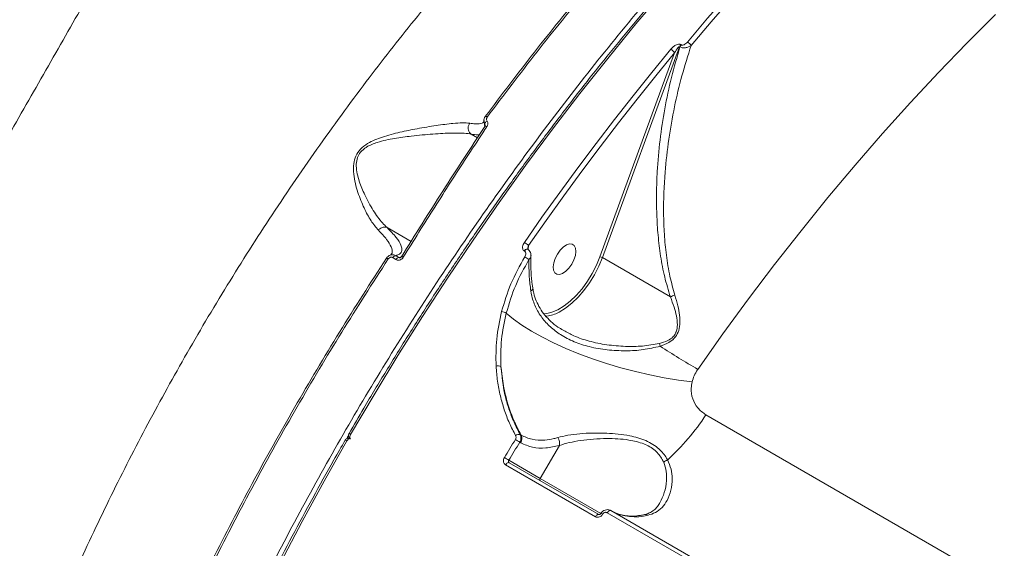
# Model space of a CAD drawing. Units: millimetres. Extents: x -9081 to 9025, y -10287 to 9312.
# Drawn here: x -6228 to -5967, y 3344 to 3484 of the extents above; entities that cross this region are included whole.
import ezdxf

# ---------------------------------------------------------------- set-up
doc = ezdxf.new("R2010")
doc.units = ezdxf.units.MM
doc.layers.add('dikom', color=7, linetype='Continuous')

msp = doc.modelspace()

# ---------------------------------------------------------------- linework, layer by layer
at = {"layer": 'dikom', "color": 7, "linetype": 'Continuous', "lineweight": 15}
for p, q in [((-6052.95, 3476.72), (-6073.41, 3420.94)), ((-6052.86, 3476.66), (-6052.95, 3476.72)), ((-6052.63, 3477.27), (-6052.54, 3477.22)), ((-6074.07, 3421.14), (-6054.27, 3475.12)), ((-6104.46, 3456.07), (-6104.47, 3456.1)), ((-6108.14, 3453.6), (-6106.48, 3452.64)), ((-6130.39, 3428.89), (-6124.04, 3425.22)), ((-6094, 3422.68), (-6094.07, 3422.72)), ((-6092.96, 3424.15), (-6093.08, 3423.1)), ((-6128.06, 3420.44), (-6128.81, 3420.92)), ((-6128.01, 3421.46), (-6127.25, 3420.98)), ((-6127.25, 3420.98), (-6126.83, 3421)), ((-6055.41, 3410.55), (-6073.41, 3420.94)), ((-6083.79, 3401.77), (-6083.62, 3401.68)), ((-6045.99, 3379.35), (-5786.17, 3229.35)), ((-6095.16, 3374.14), (-6094.92, 3373.99)), ((-6095, 3371.98), (-6095.26, 3372.13)), ((-6084.79, 3371.27), (-6089.84, 3362.52)), ((-6098.18, 3367.34), (-6089.84, 3362.52)), ((-6075.26, 3352.41), (-6099.01, 3366.13)), ((-6098.09, 3366.7), (-6074.33, 3352.99)), ((-6089.84, 3362.52), (-6073.77, 3353.24)), ((-6010.49, 3317.91), (-6072.11, 3353.49)), ((-6071.18, 3354.06), (-6009.57, 3318.49))]:
    msp.add_line(p, q, dxfattribs=at)
at = {"layer": 'dikom', "color": 7, "linetype": 'Continuous', "lineweight": 15, "flags": 128}
for points in [[(-6050.88, 3477.96), (-6045.54, 3484.27), (-6040.15, 3490.48), (-6034.72, 3496.59), (-6029.25, 3502.6), (-6023.74, 3508.51), (-6018.2, 3514.32), (-6012.63, 3520.01), (-6007.03, 3525.6)], [(-6006.14, 3524.58), (-6011.73, 3519.01), (-6017.29, 3513.32), (-6022.82, 3507.53), (-6028.32, 3501.64), (-6033.77, 3495.64), (-6039.19, 3489.54), (-6044.57, 3483.34), (-6049.9, 3477.05)], [(-6057, 3491.68), (-6064.55, 3482.75), (-6072, 3473.64), (-6079.35, 3464.35), (-6086.6, 3454.9), (-6093.74, 3445.28), (-6100.75, 3435.51), (-6107.64, 3425.6), (-6114.41, 3415.55), (-6121.03, 3405.38), (-6127.52, 3395.09), (-6133.85, 3384.69), (-6140.04, 3374.19)], [(-5969.35, 3485.24), (-5976.92, 3477.69), (-5984.43, 3469.93), (-5991.88, 3461.95), (-5999.24, 3453.77), (-6006.53, 3445.39), (-6013.73, 3436.82), (-6020.83, 3428.06), (-6027.83, 3419.13), (-6034.72, 3410.04), (-6041.49, 3400.79), (-6048.14, 3391.39)], [(-6094.06, 3424.97), (-6089.4, 3431.61), (-6084.67, 3438.18), (-6079.9, 3444.68), (-6075.07, 3451.1), (-6070.19, 3457.46), (-6065.27, 3463.74), (-6060.29, 3469.94), (-6055.28, 3476.07)], [(-6054.27, 3475.12), (-6059.27, 3469.01), (-6064.23, 3462.83), (-6069.15, 3456.56), (-6074.01, 3450.22), (-6078.83, 3443.81), (-6083.59, 3437.32), (-6088.3, 3430.77), (-6092.96, 3424.15)], [(-6104.51, 3455.73), (-6104.52, 3455.71), (-6104.51, 3455.66)], [(-6103.93, 3457.07), (-6104.08, 3456.96), (-6104.22, 3456.83), (-6104.33, 3456.7), (-6104.42, 3456.56), (-6104.48, 3456.43), (-6104.51, 3456.31), (-6104.51, 3456.2), (-6104.47, 3456.1)], [(-6103.98, 3455.6), (-6104.1, 3455.66), (-6104.22, 3455.71), (-6104.32, 3455.74), (-6104.4, 3455.76), (-6104.46, 3455.76), (-6104.5, 3455.74), (-6104.51, 3455.73)], [(-6103.88, 3458.13), (-6103.99, 3458.19), (-6104.09, 3458.24), (-6104.18, 3458.28), (-6104.26, 3458.31), (-6104.32, 3458.32), (-6104.36, 3458.32), (-6104.39, 3458.3), (-6104.39, 3458.27)], [(-6080.55, 3421.49), (-6080.4, 3422.56), (-6080.5, 3423.47), (-6080.83, 3424.15), (-6081.37, 3424.53), (-6082.07, 3424.59), (-6082.89, 3424.32), (-6083.75, 3423.75), (-6084.58, 3422.91), (-6085.31, 3421.88), (-6085.9, 3420.75), (-6086.28, 3419.6), (-6086.43, 3418.52), (-6086.34, 3417.61), (-6086, 3416.93), (-6085.46, 3416.55), (-6084.76, 3416.49), (-6083.94, 3416.76), (-6083.09, 3417.34), (-6082.25, 3418.17), (-6081.52, 3419.2), (-6080.93, 3420.33), (-6080.55, 3421.49)], [(-6093.14, 3423.16), (-6093.28, 3423.2), (-6093.45, 3423.16), (-6093.64, 3423.06), (-6093.83, 3422.9), (-6094, 3422.68)], [(-6130.09, 3420.58), (-6130.2, 3420.64), (-6130.3, 3420.69), (-6130.39, 3420.74), (-6130.46, 3420.77), (-6130.51, 3420.79), (-6130.55, 3420.8), (-6130.57, 3420.79), (-6130.57, 3420.77)], [(-6126.11, 3421.04), (-6126.23, 3421.1), (-6126.34, 3421.16), (-6126.44, 3421.2), (-6126.51, 3421.22), (-6126.56, 3421.23), (-6126.6, 3421.23), (-6126.6, 3421.23)], [(-6087.76, 3406.22), (-6086.77, 3406.48), (-6085.18, 3407.16), (-6083.55, 3408.15), (-6081.91, 3409.43), (-6080.31, 3410.97), (-6078.78, 3412.73), (-6077.36, 3414.68), (-6076.09, 3416.76), (-6074.98, 3418.93), (-6074.07, 3421.14)], [(-6073.41, 3420.94), (-6074.35, 3418.67), (-6075.49, 3416.43), (-6076.81, 3414.28), (-6078.27, 3412.27), (-6079.85, 3410.45), (-6081.5, 3408.87), (-6083.18, 3407.55), (-6084.87, 3406.53), (-6085.34, 3406.29)], [(-6049.66, 3388.06), (-6053.29, 3388.53), (-6057.03, 3389.15), (-6060.84, 3389.91), (-6064.68, 3390.81), (-6068.52, 3391.83), (-6072.32, 3392.97), (-6076.04, 3394.21), (-6079.64, 3395.54), (-6083.09, 3396.95), (-6086.35, 3398.43), (-6089.4, 3399.96), (-6092.19, 3401.52), (-6094.72, 3403.1), (-6096.94, 3404.69), (-6098.83, 3406.26)], [(-6088.93, 3406.09), (-6088.29, 3406.13), (-6087.76, 3406.22)], [(-6141.04, 3372.45), (-6147.04, 3361.84), (-6152.88, 3351.15), (-6158.55, 3340.39), (-6164.05, 3329.57), (-6169.37, 3318.69), (-6174.51, 3307.76), (-6179.46, 3296.8), (-6184.22, 3285.82), (-6188.78, 3274.81), (-6193.15, 3263.8), (-6197.32, 3252.79), (-6201.28, 3241.79), (-6205.03, 3230.81), (-6208.57, 3219.86), (-6211.89, 3208.94), (-6215, 3198.08), (-6217.88, 3187.27), (-6220.55, 3176.52), (-6222.98, 3165.85), (-6225.19, 3155.27), (-6227.18, 3144.77), (-6228.93, 3134.38)], [(-6140.09, 3373.06), (-6140.19, 3373.09), (-6140.3, 3373.09), (-6140.43, 3373.06), (-6140.56, 3372.99), (-6140.69, 3372.89), (-6140.82, 3372.76), (-6140.93, 3372.61), (-6141.04, 3372.45)], [(-6140.04, 3374.19), (-6140.13, 3374.01), (-6140.2, 3373.83), (-6140.24, 3373.66), (-6140.26, 3373.5), (-6140.26, 3373.35), (-6140.23, 3373.23), (-6140.17, 3373.13), (-6140.09, 3373.06)], [(-6099.35, 3368.06), (-6098.99, 3368.66), (-6098.62, 3369.26), (-6098.26, 3369.86), (-6097.89, 3370.46), (-6097.53, 3371.06), (-6097.16, 3371.66), (-6096.79, 3372.26), (-6096.42, 3372.86)], [(-6095.26, 3372.13), (-6095.63, 3371.54), (-6096, 3370.94), (-6096.36, 3370.34), (-6096.73, 3369.74), (-6097.09, 3369.14), (-6097.46, 3368.54), (-6097.82, 3367.94), (-6098.18, 3367.34)], [(-6098.09, 3366.7), (-6098.18, 3366.74), (-6098.29, 3366.74), (-6098.41, 3366.71), (-6098.54, 3366.64), (-6098.66, 3366.55), (-6098.79, 3366.43), (-6098.91, 3366.28), (-6099.01, 3366.13)], [(-6074.33, 3352.99), (-6074.42, 3353.02), (-6074.53, 3353.02), (-6074.65, 3352.99), (-6074.78, 3352.93), (-6074.91, 3352.83), (-6075.03, 3352.71), (-6075.15, 3352.57), (-6075.26, 3352.41)], [(-6071.18, 3354.06), (-6071.28, 3354.09), (-6071.39, 3354.09), (-6071.51, 3354.06), (-6071.63, 3354), (-6071.76, 3353.9), (-6071.88, 3353.78), (-6072, 3353.64), (-6072.11, 3353.49)]]:
    msp.add_lwpolyline(points, dxfattribs=at)
at = {"layer": 'dikom', "color": 7, "linetype": 'Continuous', "lineweight": 15}
for centre, radius, start, end in [((-6051.16, 3476.06), 1.9, 140.3628, 159.68), ((-6051.07, 3476), 1.9, 140.3628, 159.68), ((-6052.34, 3475.41), 2.95, 33.9621, 60.269), ((-6056.7, 3473.53), 2.91, 33.1649, 60.6298), ((-6102.69, 3456.23), 1.96, 174.5605, 197.7128), ((-6096.76, 3420.22), 5.47, 46.0139, 60.4668), ((-6093.3, 3422.36), 0.849, 85.6774, 155.1429), ((-6127.92, 3420.46), 1, 94.7841, 152.8319), ((-6127.17, 3419.98), 1, 94.5764, 152.7679), ((-6096.01, 3416.81), 4.8, 48.5778, 64.5471), ((-6074.14, 3419.71), 1.43, 59.3855, 87.345), ((-6100.3, 3403.99), 2.71, 57.0673, 85.2985), ((-6089.14, 3413.99), 8.58, 274.1344, 296.2591), ((-6025.3, 3406.51), 34.03, 194.0975, 195.3143), ((-5933.88, 3588.44), 227.78, 236.9458, 239.8927), ((-6101.05, 3390.42), 1.89, 64.8184, 104.8896), ((-6102.11, 3416.9), 67.53, 312.8866, 326.2117), ((-6140.59, 3372.19), 1, 60, 150.0704), ((-6121.75, 3406.17), 38.85, 239.5055, 240.221), ((-6139.59, 3373.93), 1, 166.5602, 240), ((-6139.59, 3373.93), 1, 149.9296, 166.5602), ((-6159.6, 3340.6), 38.87, 59.7791, 60.4943), ((-6104.88, 3358.13), 16.98, 55.5306, 60.162), ((-6095.51, 3372.88), 1.3, 74.7244, 131.1053), ((-6096.75, 3373.06), 2.06, 328.4083, 27.1389), ((-6087.25, 3371.85), 2.53, 346.712, 36.1785), ((-6110.77, 3348.18), 22.93, 56.6906, 60.1206), ((-6055.18, 3364.66), 2.94, 109.37, 132.8363), ((-6089.46, 3362.26), 0.468, 145.9404, 235.276), ((-6074.73, 3351), 2.47, 56.5294, 67.8229), ((-6064.74, 3365.48), 13.12, 242.0724, 285.1397), ((-6062, 3351.7), 1.31, 58.4409, 101.6989)]:
    msp.add_arc(centre, radius, start, end, dxfattribs=at)
for points, knots in [([(-6577.88, 3023.43), (-6577.88, 3023.41), (-6577.91, 3023.26), (-6577.52, 3023.75), (-6576.66, 3024.99), (-6575.28, 3027.13), (-6573.43, 3030.07), (-6571.13, 3033.8), (-6568.4, 3038.28), (-6565.26, 3043.47), (-6561.68, 3049.41), (-6557.65, 3056.14), (-6553.13, 3063.7), (-6548.14, 3072.08), (-6542.73, 3081.2), (-6536.96, 3090.95), (-6530.85, 3101.29), (-6524.43, 3112.19), (-6517.65, 3123.7), (-6510.46, 3135.94), (-6502.85, 3148.91), (-6494.83, 3162.6), (-6486.48, 3176.86), (-6477.9, 3191.52), (-6469.13, 3206.53), (-6460.18, 3221.86), (-6450.98, 3237.63), (-6441.46, 3253.96), (-6431.63, 3270.83), (-6421.5, 3288.25), (-6411.17, 3306.01), (-6400.77, 3323.9), (-6390.32, 3341.9), (-6379.85, 3359.95), (-6369.26, 3378.21), (-6358.49, 3396.8), (-6347.53, 3415.72), (-6336.42, 3434.93), (-6325.27, 3454.21), (-6313.61, 3474.39), (-6301.46, 3495.46), (-6288.83, 3517.36), (-6276.26, 3539.2), (-6263.78, 3560.88), (-6251.44, 3582.34), (-6239.84, 3602.52), (-6228.99, 3621.42), (-6218.85, 3639.09), (-6208.89, 3656.48), (-6199.01, 3673.72), (-6189.26, 3690.76), (-6179.64, 3707.58), (-6170.28, 3723.97), (-6161.27, 3739.74), (-6152.63, 3754.89), (-6144.36, 3769.4), (-6136.39, 3783.41), (-6128.65, 3797.01), (-6121.18, 3810.16), (-6113.99, 3822.84), (-6107.17, 3834.88), (-6100.79, 3846.16), (-6094.86, 3856.67), (-6089.36, 3866.44), (-6084.25, 3875.53), (-6079.5, 3884.01), (-6075.14, 3891.83), (-6071.17, 3898.96), (-6067.65, 3905.31), (-6064.62, 3910.83), (-6062.06, 3915.51), (-6059.97, 3919.38), (-6058.32, 3922.49), (-6057.1, 3924.85), (-6056.38, 3926.36), (-6056.08, 3927.07), (-6056.19, 3926.99), (-6056.21, 3926.97)], [0, 0, 0, 0, 0.002536, 0.015757, 0.029357, 0.04297, 0.056582, 0.070182, 0.083424, 0.096676, 0.109929, 0.12317, 0.136797, 0.150436, 0.164076, 0.177703, 0.190945, 0.204198, 0.217452, 0.230694, 0.244322, 0.257962, 0.271601, 0.285229, 0.298454, 0.31169, 0.324927, 0.338152, 0.35176, 0.36538, 0.379001, 0.392609, 0.405835, 0.419073, 0.43231, 0.445537, 0.459147, 0.47277, 0.486392, 0.500003, 0.51544, 0.530913, 0.546405, 0.561896, 0.57737, 0.592807, 0.60605, 0.619305, 0.63256, 0.645804, 0.659432, 0.673073, 0.686714, 0.700342, 0.713563, 0.726795, 0.740027, 0.753248, 0.766852, 0.780468, 0.794084, 0.807687, 0.82093, 0.834184, 0.847438, 0.86068, 0.874309, 0.887951, 0.901592, 0.915221, 0.928459, 0.941709, 0.954958, 0.968196, 0.98182, 0.995457, 1, 1, 1, 1]), ([(-6043.12, 3884.9), (-6043.1, 3884.92), (-6043.05, 3885.02), (-6043.37, 3884.46), (-6044.11, 3883.18), (-6045.34, 3881.06), (-6047.01, 3878.16), (-6049.13, 3874.48), (-6051.67, 3870.09), (-6054.6, 3865.01), (-6057.91, 3859.28), (-6061.62, 3852.86), (-6065.76, 3845.68), (-6070.34, 3837.74), (-6075.37, 3829.03), (-6080.8, 3819.64), (-6086.54, 3809.7), (-6092.58, 3799.23), (-6098.91, 3788.27), (-6105.56, 3776.75), (-6112.59, 3764.58), (-6120, 3751.73), (-6127.8, 3738.23), (-6135.88, 3724.23), (-6144.17, 3709.87), (-6152.65, 3695.19), (-6161.28, 3680.23), (-6170.14, 3664.89), (-6179.29, 3649.05), (-6188.72, 3632.72), (-6198.43, 3615.9), (-6208.3, 3598.8), (-6218.73, 3580.74), (-6229.71, 3561.71), (-6241.25, 3541.73), (-6252.98, 3521.41), (-6264.88, 3500.8), (-6276.92, 3479.94), (-6288.38, 3460.1), (-6299.21, 3441.33), (-6309.41, 3423.66), (-6319.58, 3406.06), (-6329.79, 3388.37), (-6340.02, 3370.65), (-6350.26, 3352.91), (-6360.39, 3335.37), (-6370.29, 3318.22), (-6379.95, 3301.48), (-6389.37, 3285.17), (-6398.61, 3269.17), (-6407.75, 3253.34), (-6416.76, 3237.73), (-6425.63, 3222.37), (-6434.25, 3207.44), (-6442.53, 3193.1), (-6450.46, 3179.37), (-6458.04, 3166.24), (-6465.33, 3153.61), (-6472.38, 3141.4), (-6479.17, 3129.64), (-6485.67, 3118.37), (-6491.82, 3107.72), (-6497.54, 3097.81), (-6502.84, 3088.64), (-6507.71, 3080.2), (-6512.21, 3072.41), (-6516.36, 3065.23), (-6520.14, 3058.68), (-6523.53, 3052.8), (-6526.5, 3047.67), (-6529, 3043.33), (-6531.05, 3039.77), (-6532.67, 3036.98), (-6533.87, 3034.9), (-6534.62, 3033.6), (-6534.95, 3033.03), (-6534.89, 3033.13), (-6534.87, 3033.15)], [0, 0, 0, 0, 0.003749, 0.017002, 0.030243, 0.043869, 0.057508, 0.071147, 0.084773, 0.098015, 0.111269, 0.124523, 0.137766, 0.151394, 0.165035, 0.178676, 0.192305, 0.205526, 0.218759, 0.231992, 0.245213, 0.258817, 0.272434, 0.28605, 0.299654, 0.312898, 0.326154, 0.339409, 0.352654, 0.366282, 0.379924, 0.393565, 0.407194, 0.422493, 0.437802, 0.453101, 0.46873, 0.484369, 0.499999, 0.513225, 0.526462, 0.5397, 0.552925, 0.566536, 0.580158, 0.593781, 0.607391, 0.620617, 0.633854, 0.647091, 0.660317, 0.673926, 0.687547, 0.701168, 0.714777, 0.72802, 0.741274, 0.754528, 0.767771, 0.781399, 0.795039, 0.808678, 0.822306, 0.835547, 0.848799, 0.862052, 0.875293, 0.88892, 0.902559, 0.916199, 0.929826, 0.94305, 0.956286, 0.969522, 0.982746, 0.996354, 1, 1, 1, 1]), ([(-6181.5, 3806.06), (-6184.18, 3801.45), (-6189.54, 3792.23), (-6197.97, 3777.75), (-6206.65, 3762.83), (-6215.69, 3747.31), (-6225.06, 3731.19), (-6234.78, 3714.48), (-6244.72, 3697.39), (-6254.76, 3680.1), (-6264.9, 3662.65), (-6275.1, 3645.09), (-6285.43, 3627.27), (-6295.99, 3609.06), (-6306.76, 3590.48), (-6317.73, 3571.55), (-6328.76, 3552.48), (-6339.74, 3533.49), (-6350.65, 3514.61), (-6361.47, 3495.88), (-6372.28, 3477.14), (-6383.17, 3458.27), (-6394.11, 3439.28), (-6405.09, 3420.22), (-6415.97, 3401.3), (-6426.65, 3382.74), (-6437.09, 3364.57), (-6447.29, 3346.81), (-6457.33, 3329.3), (-6467.3, 3311.93), (-6477.17, 3294.73), (-6486.91, 3277.73), (-6496.42, 3261.13), (-6506.19, 3244.08), (-6516.14, 3226.71), (-6526.23, 3209.1), (-6532.6, 3197.98), (-6535.78, 3192.42)], [0, 0, 0, 0, 0.027716, 0.055455, 0.083195, 0.110911, 0.139432, 0.167979, 0.196526, 0.225047, 0.252759, 0.280495, 0.30823, 0.335942, 0.364457, 0.392998, 0.421539, 0.450054, 0.477791, 0.505552, 0.533314, 0.561051, 0.589595, 0.618166, 0.646737, 0.675281, 0.70299, 0.730722, 0.758455, 0.786163, 0.814675, 0.843213, 0.871751, 0.900263, 0.933502, 0.966761, 1, 1, 1, 1]), ([(-6098.11, 3690.49), (-6100.09, 3686.86), (-6104.05, 3679.6), (-6110.44, 3667.91), (-6117.15, 3655.67), (-6124.47, 3642.34), (-6132.45, 3627.85), (-6141.13, 3612.14), (-6150.16, 3595.84), (-6159.51, 3579.02), (-6169.14, 3561.77), (-6178.91, 3544.31), (-6188.82, 3526.69), (-6198.83, 3508.95), (-6209.03, 3490.96), (-6219.37, 3472.82), (-6229.8, 3454.59), (-6240.51, 3435.98), (-6251.47, 3417.02), (-6262.67, 3397.76), (-6273.83, 3378.65), (-6284.76, 3360.02), (-6295.44, 3341.92), (-6305.84, 3324.37), (-6316.08, 3307.15), (-6326.11, 3290.33), (-6335.89, 3274.01), (-6345.32, 3258.32), (-6354.37, 3243.28), (-6363.06, 3228.91), (-6371.41, 3215.12), (-6379.37, 3201.99), (-6386.97, 3189.51), (-6391.66, 3181.82), (-6394, 3177.99)], [0, 0, 0, 0, 0.028458, 0.056951, 0.085444, 0.113902, 0.145925, 0.178052, 0.21023, 0.242406, 0.274529, 0.30655, 0.337558, 0.368664, 0.399818, 0.430971, 0.462073, 0.493079, 0.525948, 0.558875, 0.591803, 0.624672, 0.656167, 0.687761, 0.719407, 0.751054, 0.782652, 0.81415, 0.845049, 0.876038, 0.907073, 0.93811, 0.9691, 1, 1, 1, 1]), ([(-5790.51, 3643.91), (-5791.11, 3643.98), (-5793.81, 3644.31), (-5798.72, 3644.6), (-5805.23, 3644.78), (-5811.87, 3644.65), (-5818.61, 3644.24), (-5825.46, 3643.54), (-5832.4, 3642.56), (-5839.43, 3641.29), (-5846.54, 3639.74), (-5853.74, 3637.91), (-5861.01, 3635.8), (-5868.35, 3633.4), (-5875.76, 3630.73), (-5883.22, 3627.79), (-5890.73, 3624.57), (-5898.29, 3621.08), (-5905.89, 3617.32), (-5913.53, 3613.3), (-5921.2, 3609.01), (-5928.88, 3604.47), (-5936.59, 3599.67), (-5944.31, 3594.62), (-5952.04, 3589.32), (-5959.76, 3583.78), (-5967.48, 3578), (-5975.19, 3571.98), (-5982.89, 3565.74), (-5990.56, 3559.26), (-5998.2, 3552.57), (-6005.81, 3545.66), (-6013.37, 3538.54), (-6020.9, 3531.21), (-6028.37, 3523.69), (-6035.78, 3515.96), (-6043.14, 3508.06), (-6050.42, 3499.96), (-6057.64, 3491.7), (-6064.77, 3483.26), (-6071.82, 3474.66), (-6078.78, 3465.9), (-6085.65, 3456.99), (-6092.41, 3447.93), (-6099.08, 3438.74), (-6105.63, 3429.42), (-6112.07, 3419.98), (-6118.39, 3410.42), (-6124.58, 3400.75), (-6130.65, 3390.97), (-6135.93, 3382.19), (-6139.16, 3376.65), (-6140.46, 3374.43)], [0, 0, 0, 0, 0.005877, 0.026268, 0.046664, 0.067067, 0.087475, 0.107888, 0.128305, 0.148726, 0.16915, 0.189577, 0.210006, 0.230437, 0.25087, 0.271303, 0.291737, 0.312171, 0.332606, 0.353041, 0.373475, 0.393909, 0.414343, 0.434776, 0.455209, 0.475641, 0.496073, 0.516504, 0.536935, 0.557365, 0.577794, 0.598223, 0.618652, 0.63908, 0.659507, 0.679934, 0.700361, 0.720787, 0.741213, 0.761639, 0.782064, 0.802489, 0.822914, 0.843338, 0.863763, 0.884187, 0.904611, 0.925035, 0.945458, 0.965882, 0.986306, 1, 1, 1, 1]), ([(-6230.36, 3005.75), (-6230.95, 3008.79), (-6232.54, 3017.04), (-6234.42, 3031.17), (-6235.77, 3048.31), (-6236.22, 3066.17), (-6235.8, 3084.65), (-6234.5, 3103.67), (-6232.31, 3123.18), (-6229.22, 3143.15), (-6225.26, 3163.53), (-6220.45, 3184.27), (-6214.8, 3205.27), (-6208.35, 3226.42), (-6201.11, 3247.67), (-6193.07, 3268.98), (-6184.26, 3290.31), (-6174.71, 3311.59), (-6164.48, 3332.74), (-6153.61, 3353.64), (-6142.12, 3374.23), (-6130.03, 3394.48), (-6117.37, 3414.34), (-6104.17, 3433.78), (-6090.51, 3452.68), (-6076.44, 3470.98), (-6062.01, 3488.59), (-6047.23, 3505.49), (-6032.14, 3521.66), (-6016.78, 3537.04), (-6001.22, 3551.58), (-5985.55, 3565.21), (-5970.53, 3577.27), (-5956.2, 3587.91), (-5942.58, 3597.27), (-5928.95, 3605.87), (-5915.39, 3613.67), (-5902, 3620.62), (-5888.83, 3626.68), (-5877.23, 3631.4), (-5870.05, 3633.87), (-5867.13, 3634.88)], [0, 0, 0, 0, 0.0156535, 0.0424905, 0.0694123, 0.0963772, 0.1233419, 0.1502636, 0.1771007, 0.2039379, 0.2308595, 0.2578243, 0.2847891, 0.3117108, 0.3385479, 0.3653847, 0.392306, 0.4192705, 0.446235, 0.4731563, 0.4999931, 0.5268301, 0.5537517, 0.5807164, 0.607681, 0.6346026, 0.6614395, 0.6882765, 0.7151981, 0.7421627, 0.7691274, 0.796049, 0.8228859, 0.8459641, 0.8691649, 0.8923929, 0.9156209, 0.9388216, 0.9615841, 0.9843466, 1, 1, 1, 1]), ([(-6264, 3102.93), (-6264.21, 3107.8), (-6264.63, 3117.54), (-6264.45, 3132.79), (-6263.68, 3148.46), (-6262.2, 3165.15), (-6259.93, 3182.79), (-6256.81, 3201.37), (-6252.87, 3220.44), (-6248.09, 3239.95), (-6242.46, 3259.84), (-6236.15, 3279.46), (-6229.24, 3298.74), (-6221.8, 3317.61), (-6213.62, 3336.6), (-6204.69, 3355.64), (-6195.04, 3374.66), (-6184.64, 3393.65), (-6173.51, 3412.53), (-6161.59, 3431.3), (-6149.07, 3449.68), (-6136.23, 3467.23), (-6123.22, 3483.84), (-6110.13, 3499.52), (-6096.58, 3514.71), (-6082.61, 3529.34), (-6068.26, 3543.35), (-6053.95, 3556.36), (-6039.72, 3568.37), (-6025.63, 3579.39), (-6011.36, 3589.69), (-5996.97, 3599.19), (-5982.48, 3607.91), (-5972.9, 3612.93), (-5968.11, 3615.43)], [0, 0, 0, 0, 0.0283336, 0.0566672, 0.0852828, 0.1138983, 0.1455323, 0.1771905, 0.2088241, 0.2413901, 0.2739832, 0.3065487, 0.3371874, 0.3678491, 0.3984874, 0.4300099, 0.461558, 0.4930803, 0.525743, 0.5584057, 0.5915374, 0.6246692, 0.6557872, 0.6869296, 0.718048, 0.7500731, 0.7821242, 0.8141497, 0.8447049, 0.8752823, 0.9058378, 0.9372173, 0.9686204, 1, 1, 1, 1]), ([(-6104.39, 3458.27), (-6100.08, 3463.98), (-6091.46, 3475.4), (-6078.04, 3491.89), (-6064.31, 3507.92), (-6054.89, 3518.08), (-6050.18, 3523.16)], [0, 0, 0, 0, 0.248615, 0.49723, 0.748615, 1, 1, 1, 1]), ([(-6049.59, 3523.13), (-6054.25, 3518.09), (-6063.58, 3508.03), (-6077.28, 3492.04), (-6090.78, 3475.47), (-6099.51, 3463.91), (-6103.88, 3458.13)], [0, 0, 0, 0, 0.248616, 0.497233, 0.748616, 1, 1, 1, 1]), ([(-6055.4, 3410.55), (-6055.94, 3412.3), (-6057.02, 3415.83), (-6058.04, 3421.31), (-6058.71, 3426.85), (-6059.05, 3432.43), (-6059.12, 3438.05), (-6058.88, 3444.61), (-6058.21, 3452.06), (-6056.94, 3460.37), (-6055.22, 3468.62), (-6053.64, 3473.98), (-6052.86, 3476.66)], [0, 0, 0, 0, 0.082282, 0.165563, 0.247515, 0.329488, 0.412924, 0.496369, 0.620905, 0.745452, 0.872728, 1, 1, 1, 1]), ([(-6049.9, 3477.05), (-6050.75, 3474.39), (-6052.45, 3469.07), (-6054.4, 3460.76), (-6055.91, 3452.25), (-6056.98, 3442.86), (-6057.3, 3434.45), (-6057.05, 3427.11), (-6056.51, 3421.53), (-6055.65, 3416.12), (-6054.68, 3412.66), (-6054.23, 3411.02)], [0, 0, 0, 0, 0.126975, 0.253954, 0.383671, 0.513374, 0.674674, 0.756561, 0.838427, 0.92382, 1, 1, 1, 1]), ([(-6055.28, 3476.07), (-6055.06, 3476.3), (-6054.64, 3476.75), (-6053.94, 3477.19), (-6053.35, 3477.37), (-6052.93, 3477.39), (-6052.73, 3477.31), (-6052.63, 3477.27)], [0, 0, 0, 0, 0.308917, 0.592374, 0.769784, 0.884501, 1, 1, 1, 1]), ([(-6052.95, 3476.72), (-6052.96, 3476.72), (-6052.99, 3476.73), (-6053.06, 3476.72), (-6053.21, 3476.64), (-6053.69, 3476.16), (-6054.01, 3475.58), (-6054.27, 3475.12)], [0, 0, 0, 0, 0.0233406, 0.0520421, 0.1042659, 0.2734057, 1, 1, 1, 1]), ([(-6049.9, 3477.05), (-6050.13, 3476.91), (-6050.57, 3476.63), (-6051.35, 3476.44), (-6051.99, 3476.42), (-6052.48, 3476.5), (-6052.73, 3476.61), (-6052.86, 3476.66)], [0, 0, 0, 0, 0.273639, 0.537244, 0.720823, 0.856561, 1, 1, 1, 1]), ([(-6052.54, 3477.22), (-6052.47, 3477.19), (-6052.34, 3477.14), (-6052.07, 3477.15), (-6051.71, 3477.27), (-6051.28, 3477.54), (-6051.02, 3477.82), (-6050.88, 3477.96)], [0, 0, 0, 0, 0.119039, 0.237495, 0.412355, 0.691056, 1, 1, 1, 1]), ([(-6132.69, 3428.2), (-6133.34, 3428.98), (-6134.67, 3430.55), (-6136.5, 3434), (-6137.9, 3437.42), (-6138.81, 3440.5), (-6139.29, 3443.04), (-6139.37, 3445.52), (-6138.79, 3447.85), (-6137.48, 3449.76), (-6135.63, 3451.12), (-6133.63, 3452.1), (-6130.75, 3453.17), (-6126.93, 3454.15), (-6122.12, 3455.12), (-6117.29, 3455.92), (-6113.32, 3456.43), (-6110.34, 3456.65), (-6109.13, 3456.54), (-6108.51, 3456.49)], [0, 0, 0, 0, 0.082706, 0.167766, 0.252789, 0.296584, 0.340313, 0.385153, 0.416774, 0.448696, 0.482867, 0.514001, 0.545842, 0.619983, 0.69563, 0.785266, 0.877252, 0.93786, 1, 1, 1, 1]), ([(-6108.51, 3456.49), (-6108.54, 3456.46), (-6108.65, 3456.3), (-6108.84, 3455.92), (-6108.97, 3455.32), (-6108.9, 3454.65), (-6108.63, 3454.03), (-6108.31, 3453.74), (-6108.15, 3453.6)], [0, 0, 0, 0, 0.039612, 0.181598, 0.386196, 0.590797, 0.795417, 1, 1, 1, 1]), ([(-6108.51, 3456.49), (-6108.04, 3456.43), (-6106.65, 3456.23), (-6105.17, 3456.33), (-6104.75, 3456.87), (-6104.58, 3457.1)], [0, 0, 0, 0, 0.234249, 0.690346, 1, 1, 1, 1]), ([(-6104.47, 3456.1), (-6104.57, 3456.3), (-6104.77, 3456.68), (-6104.8, 3457.35), (-6104.64, 3457.89), (-6104.46, 3458.17), (-6104.39, 3458.27)], [0, 0, 0, 0, 0.2864457, 0.5730442, 0.8569388, 1, 1, 1, 1]), ([(-6104.62, 3456.37), (-6104.62, 3456.37), (-6104.58, 3456.28), (-6104.58, 3456.29), (-6104.58, 3456.29)], [0, 0, 0, 0, 0.081721, 1, 1, 1, 1]), ([(-6104.46, 3456.08), (-6104.45, 3456.08), (-6104.44, 3456.06), (-6104.42, 3456), (-6104.44, 3455.86), (-6104.49, 3455.77), (-6104.51, 3455.73)], [0, 0, 0, 0, 0.008898, 0.510391, 0.799958, 1, 1, 1, 1]), ([(-6103.88, 3458.13), (-6103.9, 3458.09), (-6103.99, 3457.96), (-6104.08, 3457.7), (-6104.08, 3457.36), (-6103.98, 3457.17), (-6103.93, 3457.07)], [0, 0, 0, 0, 0.108551, 0.398416, 0.699624, 1, 1, 1, 1]), ([(-6103.93, 3457.07), (-6103.86, 3456.94), (-6103.72, 3456.67), (-6103.72, 3456.19), (-6103.84, 3455.83), (-6103.95, 3455.64), (-6103.98, 3455.6)], [0, 0, 0, 0, 0.305407, 0.611483, 0.912583, 1, 1, 1, 1]), ([(-6108.15, 3453.6), (-6108.15, 3453.6), (-6108.24, 3453.62), (-6108.96, 3453.77), (-6110.48, 3453.89), (-6113.69, 3453.9), (-6118.15, 3453.68), (-6123.4, 3453.17), (-6128.4, 3452.54), (-6132.42, 3451.68), (-6135.14, 3450.63), (-6136.71, 3449.59), (-6137.74, 3448.57), (-6138.46, 3446.91), (-6138.6, 3445.04), (-6138.33, 3443.07), (-6137.58, 3440.47), (-6136.17, 3437.1), (-6134.08, 3433.31), (-6132.04, 3430.54), (-6130.82, 3429.27), (-6130.4, 3428.89), (-6130.4, 3428.89)], [0, 0, 0, 0, 0.000038, 0.010086, 0.071477, 0.132948, 0.235079, 0.337369, 0.411104, 0.484565, 0.530644, 0.541555, 0.568353, 0.59296, 0.62269, 0.658234, 0.693906, 0.765635, 0.860044, 0.954386, 0.999941, 1, 1, 1, 1]), ([(-6126.59, 3421.18), (-6122.95, 3426.99), (-6115.67, 3438.63), (-6108.23, 3449.98), (-6104.51, 3455.66)], [0, 0, 0, 0, 0.499357, 1, 1, 1, 1]), ([(-6103.98, 3455.6), (-6104.34, 3455.06), (-6106.13, 3452.34), (-6110.75, 3445.28), (-6117.79, 3434.34), (-6123.34, 3425.48), (-6126.11, 3421.04)], [0, 0, 0, 0, 0.048064, 0.240325, 0.61988, 1, 1, 1, 1]), ([(-6108.14, 3453.6), (-6108.14, 3453.6), (-6108.15, 3453.6), (-6108.15, 3453.6), (-6108.15, 3453.6)], [0, 0, 0, 0, 0.5141029, 1, 1, 1, 1]), ([(-6105.96, 3453.45), (-6106.12, 3453.43), (-6106.7, 3453.38), (-6107.55, 3453.5), (-6108.14, 3453.6)], [0, 0, 0, 0, 0.289015, 1, 1, 1, 1]), ([(-6132.69, 3428.2), (-6132.66, 3428.24), (-6132.55, 3428.37), (-6132.25, 3428.64), (-6131.74, 3428.92), (-6131.06, 3429.07), (-6130.63, 3428.95), (-6130.4, 3428.89)], [0, 0, 0, 0, 0.051311, 0.196574, 0.449206, 0.70182, 1, 1, 1, 1]), ([(-6129.42, 3421.7), (-6129.29, 3421.84), (-6128.83, 3422.32), (-6129.18, 3423.69), (-6130.33, 3425.7), (-6131.9, 3427.36), (-6132.69, 3428.2)], [0, 0, 0, 0, 0.1222073, 0.4330603, 0.7135702, 1, 1, 1, 1]), ([(-6130.4, 3428.89), (-6130.4, 3428.89), (-6130.4, 3428.89), (-6130.39, 3428.89), (-6130.39, 3428.89), (-6130.39, 3428.89)], [0, 0, 0, 0, 0.331966, 0.781978, 1, 1, 1, 1]), ([(-6130.39, 3428.89), (-6129.53, 3428), (-6127.78, 3426.2), (-6126.73, 3424.43), (-6126.42, 3423.22), (-6126.56, 3422.43), (-6127.04, 3421.82), (-6127.68, 3421.58), (-6128.01, 3421.46)], [0, 0, 0, 0, 0.228248, 0.462053, 0.594493, 0.726932, 0.863467, 1, 1, 1, 1]), ([(-6094.07, 3422.72), (-6094.16, 3422.79), (-6094.35, 3422.94), (-6094.51, 3423.31), (-6094.55, 3423.82), (-6094.4, 3424.42), (-6094.17, 3424.8), (-6094.06, 3424.97)], [0, 0, 0, 0, 0.152262, 0.304063, 0.508007, 0.773221, 1, 1, 1, 1]), ([(-6093.95, 3421.14), (-6093.87, 3421.29), (-6093.72, 3421.58), (-6093.66, 3422.01), (-6093.72, 3422.35), (-6093.84, 3422.57), (-6093.96, 3422.65), (-6094, 3422.68)], [0, 0, 0, 0, 0.27178, 0.538834, 0.737556, 0.896582, 1, 1, 1, 1]), ([(-6093.15, 3423.15), (-6093.15, 3423.15), (-6093.15, 3423.14), (-6093.16, 3423.19), (-6093.17, 3423.27), (-6093.16, 3423.33), (-6093.16, 3423.34)], [0, 0, 0, 0, 0.12884, 0.492866, 0.874767, 1, 1, 1, 1]), ([(-6092.96, 3424.15), (-6093, 3424.02), (-6093.09, 3423.76), (-6093.14, 3423.48), (-6093.16, 3423.34)], [0, 0, 0, 0, 0.501926, 1, 1, 1, 1]), ([(-6092.35, 3421.54), (-6092.34, 3421.69), (-6092.32, 3422.06), (-6092.54, 3422.58), (-6092.84, 3422.99), (-6093.08, 3423.1), (-6093.15, 3423.14)], [0, 0, 0, 0, 0.243353, 0.572232, 0.881263, 1, 1, 1, 1]), ([(-6176.65, 3340.95), (-6173.17, 3347.74), (-6166.19, 3361.3), (-6154.92, 3381.4), (-6143.11, 3401.31), (-6134.75, 3414.29), (-6130.57, 3420.77)], [0, 0, 0, 0, 0.2484753, 0.4969506, 0.7484752, 1, 1, 1, 1]), ([(-6130.09, 3420.58), (-6134.22, 3414.16), (-6142.5, 3401.32), (-6154.29, 3381.47), (-6165.64, 3361.26), (-6172.71, 3347.51), (-6176.24, 3340.64)], [0, 0, 0, 0, 0.248477, 0.496954, 0.748477, 1, 1, 1, 1]), ([(-6130.57, 3420.77), (-6130.43, 3420.95), (-6130.16, 3421.31), (-6129.58, 3421.63), (-6128.95, 3421.75), (-6128.4, 3421.67), (-6128.11, 3421.52), (-6128.01, 3421.46)], [0, 0, 0, 0, 0.21937, 0.438837, 0.656075, 0.873306, 1, 1, 1, 1]), ([(-6128.81, 3420.92), (-6128.89, 3420.96), (-6129.04, 3421.04), (-6129.32, 3421.06), (-6129.61, 3421), (-6129.89, 3420.83), (-6130.02, 3420.66), (-6130.09, 3420.58)], [0, 0, 0, 0, 0.179854, 0.380126, 0.581221, 0.790694, 1, 1, 1, 1]), ([(-6129.23, 3421.71), (-6129.22, 3421.72), (-6129.2, 3421.73), (-6129.35, 3421.67), (-6129.46, 3421.64)], [0, 0, 0, 0, 0.3303978, 1, 1, 1, 1]), ([(-6126.11, 3421.04), (-6126.21, 3420.9), (-6126.41, 3420.63), (-6126.84, 3420.36), (-6127.3, 3420.24), (-6127.73, 3420.27), (-6127.96, 3420.39), (-6128.06, 3420.44)], [0, 0, 0, 0, 0.213146, 0.426441, 0.630606, 0.828885, 1, 1, 1, 1]), ([(-6127.25, 3420.98), (-6127.22, 3420.96), (-6127.17, 3420.93), (-6127.09, 3420.92), (-6127.05, 3420.92), (-6127.04, 3420.92)], [0, 0, 0, 0, 0.52038, 0.925957, 1, 1, 1, 1]), ([(-6126.6, 3421.23), (-6126.61, 3421.22), (-6126.64, 3421.16), (-6126.72, 3421.08), (-6126.84, 3420.98), (-6126.95, 3420.93), (-6127.02, 3420.92), (-6127.04, 3420.92), (-6127.04, 3420.92)], [0, 0, 0, 0, 0.052421, 0.306339, 0.524275, 0.747462, 0.970661, 1, 1, 1, 1]), ([(-6100.08, 3406.69), (-6099.35, 3409.15), (-6097.87, 3414.15), (-6095.27, 3418.79), (-6093.95, 3421.14)], [0, 0, 0, 0, 0.493762, 1, 1, 1, 1]), ([(-6092.84, 3420.41), (-6094.1, 3418.16), (-6096.65, 3413.63), (-6098.1, 3408.74), (-6098.83, 3406.26)], [0, 0, 0, 0, 0.493766, 1, 1, 1, 1]), ([(-6092.36, 3412.18), (-6092.51, 3413.4), (-6092.85, 3416.21), (-6092.84, 3418.89), (-6092.84, 3420.41)], [0, 0, 0, 0, 0.436561, 1, 1, 1, 1]), ([(-6092.34, 3421.52), (-6092.33, 3421.48), (-6092.31, 3421.26), (-6092.48, 3420.86), (-6092.72, 3420.55), (-6092.84, 3420.41)], [0, 0, 0, 0, 0.10467, 0.590447, 1, 1, 1, 1]), ([(-6091.8, 3412.81), (-6091.85, 3413.13), (-6092.09, 3414.59), (-6092.28, 3417.13), (-6092.39, 3419.71), (-6092.31, 3421.14), (-6092.29, 3421.52)], [0, 0, 0, 0, 0.107732, 0.485352, 0.863352, 1, 1, 1, 1]), ([(-6091.84, 3412.82), (-6091.84, 3412.76), (-6091.82, 3412.61), (-6092.02, 3412.39), (-6092.23, 3412.24), (-6092.34, 3412.19), (-6092.36, 3412.18)], [0, 0, 0, 0, 0.298541, 0.707248, 0.954472, 1, 1, 1, 1]), ([(-6058.12, 3397.52), (-6059.61, 3397.17), (-6062.58, 3396.47), (-6067.31, 3396.24), (-6072.12, 3396.45), (-6076.74, 3397.26), (-6080.91, 3398.62), (-6084.37, 3400.39), (-6087.23, 3402.56), (-6089.5, 3405.02), (-6091.2, 3407.91), (-6092.05, 3410.38), (-6092.3, 3411.85), (-6092.36, 3412.18)], [0, 0, 0, 0, 0.103935, 0.208058, 0.321366, 0.434616, 0.535134, 0.63557, 0.720266, 0.804895, 0.890154, 0.975333, 1, 1, 1, 1]), ([(-6083.8, 3401.75), (-6084.26, 3402.02), (-6085.43, 3402.7), (-6087.05, 3404.04), (-6088.65, 3405.7), (-6089.95, 3407.51), (-6090.92, 3409.46), (-6091.55, 3411.23), (-6091.72, 3412.4), (-6091.78, 3412.83)], [0, 0, 0, 0, 0.109949, 0.27876, 0.444163, 0.603128, 0.75857, 0.910436, 1, 1, 1, 1]), ([(-6058.31, 3398.22), (-6057.55, 3398.43), (-6056.27, 3398.8), (-6054.77, 3399.82), (-6054.12, 3400.74), (-6053.67, 3401.83), (-6053.47, 3403.38), (-6053.75, 3405.55), (-6054.43, 3408), (-6055.06, 3409.65), (-6055.41, 3410.55)], [0, 0, 0, 0, 0.150402, 0.257913, 0.342075, 0.365555, 0.490501, 0.648817, 0.807931, 1, 1, 1, 1]), ([(-6054.23, 3411.02), (-6053.94, 3410.07), (-6053.42, 3408.32), (-6052.93, 3405.71), (-6052.81, 3403.37), (-6053.23, 3401.24), (-6054.29, 3399.58), (-6055.97, 3398.3), (-6057.34, 3397.81), (-6058.12, 3397.52)], [0, 0, 0, 0, 0.183991, 0.338408, 0.495621, 0.624166, 0.737456, 0.849212, 1, 1, 1, 1]), ([(-6055.41, 3410.55), (-6055.41, 3410.55), (-6055.4, 3410.55), (-6055.4, 3410.55), (-6055.4, 3410.55), (-6055.4, 3410.55)], [0, 0, 0, 0, 0.420405, 0.762488, 1, 1, 1, 1]), ([(-6054.23, 3411.02), (-6054.26, 3411.01), (-6054.47, 3410.94), (-6054.9, 3410.79), (-6055.22, 3410.63), (-6055.4, 3410.55)], [0, 0, 0, 0, 0.092763, 0.497864, 1, 1, 1, 1]), ([(-6101.54, 3392.25), (-6101.57, 3394.62), (-6101.65, 3399.42), (-6100.61, 3404.25), (-6100.08, 3406.69)], [0, 0, 0, 0, 0.4941742, 1, 1, 1, 1]), ([(-6098.83, 3406.26), (-6099.34, 3403.93), (-6100.35, 3399.21), (-6100.28, 3394.51), (-6100.24, 3392.13)], [0, 0, 0, 0, 0.494157, 1, 1, 1, 1]), ([(-6083.62, 3401.68), (-6082.74, 3401.19), (-6080.67, 3400.02), (-6076.82, 3398.76), (-6072.21, 3397.8), (-6067.44, 3397.42), (-6062.75, 3397.45), (-6059.8, 3397.96), (-6058.31, 3398.22)], [0, 0, 0, 0, 0.120192, 0.286696, 0.471423, 0.660437, 0.828643, 1, 1, 1, 1]), ([(-6096.36, 3373.86), (-6096.93, 3374.96), (-6098.08, 3377.17), (-6099.41, 3380.7), (-6100.47, 3384.39), (-6101.22, 3388.25), (-6101.43, 3390.92), (-6101.54, 3392.25)], [0, 0, 0, 0, 0.1976808, 0.3953863, 0.5930841, 0.7965443, 1, 1, 1, 1]), ([(-6094.92, 3373.99), (-6095.59, 3375.3), (-6096.95, 3377.92), (-6098.51, 3382.3), (-6099.7, 3387.03), (-6100.06, 3390.43), (-6100.24, 3392.13)], [0, 0, 0, 0, 0.237386, 0.477162, 0.737009, 1, 1, 1, 1]), ([(-6100.24, 3392.13), (-6099.98, 3389.6), (-6099.59, 3385.77), (-6098.19, 3380.93), (-6096.86, 3377.4), (-6095.72, 3375.22), (-6095.16, 3374.14)], [0, 0, 0, 0, 0.3951728, 0.5986804, 0.8021787, 1, 1, 1, 1]), ([(-6048.14, 3391.39), (-6048.18, 3391.34), (-6048.54, 3390.81), (-6049.16, 3389.72), (-6049.49, 3388.62), (-6049.66, 3388.06)], [0, 0, 0, 0, 0.046811, 0.514273, 1, 1, 1, 1]), ([(-6049.66, 3388.06), (-6049.76, 3387.51), (-6050.03, 3385.99), (-6049.62, 3383.54), (-6048.29, 3381.01), (-6046.76, 3379.91), (-6045.99, 3379.35)], [0, 0, 0, 0, 0.1529636, 0.4283811, 0.7114418, 1, 1, 1, 1]), ([(-6141.46, 3372.69), (-6142.46, 3370.94), (-6145.38, 3365.86), (-6150.09, 3357.38), (-6155.54, 3347.25), (-6160.84, 3337.06), (-6165.98, 3326.81), (-6170.97, 3316.52), (-6175.79, 3306.19), (-6180.44, 3295.83), (-6184.92, 3285.44), (-6189.23, 3275.04), (-6193.36, 3264.64), (-6197.31, 3254.23), (-6201.08, 3243.83), (-6204.66, 3233.45), (-6208.05, 3223.09), (-6211.25, 3212.76), (-6214.26, 3202.47), (-6217.07, 3192.23), (-6219.68, 3182.05), (-6222.09, 3171.92), (-6224.3, 3161.87), (-6226.31, 3151.89), (-6228.11, 3142), (-6229.7, 3132.2), (-6231.09, 3122.5), (-6232.26, 3112.91), (-6233.23, 3103.43), (-6233.99, 3094.07), (-6234.53, 3084.84), (-6234.86, 3075.75), (-6234.98, 3066.79), (-6234.89, 3057.99), (-6234.59, 3049.34), (-6234.07, 3040.86), (-6233.35, 3032.54), (-6232.41, 3024.4), (-6231.26, 3016.43), (-6229.9, 3008.66), (-6228.33, 3001.08), (-6226.56, 2993.69), (-6224.57, 2986.51), (-6222.39, 2979.54), (-6220, 2972.78), (-6217.4, 2966.25), (-6214.61, 2959.94), (-6211.62, 2953.86), (-6208.44, 2948.01), (-6205.06, 2942.41), (-6202.22, 2938.08), (-6200.46, 2935.7), (-6199.95, 2935.01)], [0, 0, 0, 0, 0.010755, 0.031188, 0.051621, 0.072055, 0.092489, 0.112922, 0.133356, 0.15379, 0.174224, 0.194658, 0.215093, 0.235528, 0.255963, 0.276399, 0.296834, 0.31727, 0.337707, 0.358144, 0.378581, 0.399019, 0.419458, 0.439897, 0.460336, 0.480776, 0.501217, 0.521658, 0.5421, 0.562542, 0.582985, 0.603428, 0.623872, 0.644317, 0.664762, 0.685207, 0.705653, 0.726099, 0.746544, 0.76699, 0.787434, 0.807878, 0.828321, 0.848762, 0.8692, 0.889636, 0.910069, 0.930499, 0.950923, 0.971343, 0.991758, 1, 1, 1, 1]), ([(-6140.57, 3373.93), (-6140.66, 3373.78), (-6140.84, 3373.49), (-6141, 3373.2), (-6141.08, 3373.05)], [0, 0, 0, 0, 0.504497, 1, 1, 1, 1]), ([(-6096.42, 3372.86), (-6096.37, 3372.97), (-6096.27, 3373.17), (-6096.24, 3373.5), (-6096.29, 3373.73), (-6096.35, 3373.84), (-6096.36, 3373.86)], [0, 0, 0, 0, 0.306706, 0.613275, 0.919329, 1, 1, 1, 1]), ([(-6095.16, 3374.14), (-6095.14, 3374.09), (-6095.02, 3373.87), (-6094.92, 3373.4), (-6094.97, 3372.74), (-6095.16, 3372.34), (-6095.26, 3372.13)], [0, 0, 0, 0, 0.080707, 0.387075, 0.693581, 1, 1, 1, 1]), ([(-6094.92, 3373.99), (-6093.99, 3373.57), (-6092.09, 3372.7), (-6089.07, 3372.58), (-6086.72, 3372.93), (-6085.55, 3373.25), (-6085.21, 3373.35)], [0, 0, 0, 0, 0.336235, 0.682234, 0.908788, 1, 1, 1, 1]), ([(-6085.21, 3373.35), (-6084.34, 3373.56), (-6082.61, 3374), (-6079.44, 3374.39), (-6075.97, 3374.59), (-6072.52, 3374.55), (-6069.22, 3374.31), (-6066.43, 3373.9), (-6063.98, 3373.31), (-6061.89, 3372.58), (-6059.99, 3371.59), (-6057.98, 3370.09), (-6056.8, 3368.61), (-6056.24, 3367.59), (-6056.15, 3367.43)], [0, 0, 0, 0, 0.110098, 0.220216, 0.329287, 0.438312, 0.524958, 0.611517, 0.675341, 0.739093, 0.803994, 0.868887, 0.979729, 1, 1, 1, 1]), ([(-6057.17, 3366.81), (-6057.25, 3366.97), (-6057.72, 3367.96), (-6058.72, 3369.36), (-6060.46, 3370.72), (-6061.63, 3371.34), (-6062.92, 3371.87), (-6064.34, 3372.32), (-6066.68, 3372.79), (-6069.33, 3373.05), (-6072.5, 3373.12), (-6075.82, 3372.98), (-6079.16, 3372.61), (-6082.24, 3372.06), (-6083.94, 3371.54), (-6084.79, 3371.27)], [0, 0, 0, 0, 0.020101, 0.128733, 0.186362, 0.243998, 0.25485, 0.317664, 0.38058, 0.467541, 0.554628, 0.66537, 0.776166, 0.888093, 1, 1, 1, 1]), ([(-6084.79, 3371.27), (-6086.01, 3371), (-6088.51, 3370.43), (-6091.99, 3370.62), (-6093.99, 3371.52), (-6095, 3371.98)], [0, 0, 0, 0, 0.31752, 0.653912, 1, 1, 1, 1]), ([(-6099.01, 3366.13), (-6099.09, 3366.18), (-6099.29, 3366.31), (-6099.51, 3366.65), (-6099.62, 3367.1), (-6099.58, 3367.6), (-6099.43, 3367.91), (-6099.35, 3368.06)], [0, 0, 0, 0, 0.140538, 0.355053, 0.569838, 0.784868, 1, 1, 1, 1]), ([(-6098.18, 3367.34), (-6098.21, 3367.29), (-6098.26, 3367.19), (-6098.28, 3367.03), (-6098.25, 3366.88), (-6098.18, 3366.77), (-6098.11, 3366.72), (-6098.09, 3366.7)], [0, 0, 0, 0, 0.215497, 0.430698, 0.645515, 0.859767, 1, 1, 1, 1]), ([(-6056.15, 3367.43), (-6055.8, 3366.62), (-6055.1, 3365.01), (-6054.85, 3362.24), (-6055.14, 3359.39), (-6056.11, 3356.8), (-6057.53, 3354.83), (-6059.21, 3353.47), (-6060.65, 3353.02), (-6061.32, 3352.82)], [0, 0, 0, 0, 0.1281517, 0.2567366, 0.4268149, 0.5968766, 0.7373108, 0.8775723, 1, 1, 1, 1]), ([(-6058.17, 3356.1), (-6057.74, 3356.98), (-6056.87, 3358.76), (-6056.38, 3361.64), (-6056.37, 3364.4), (-6056.91, 3366), (-6057.17, 3366.81)], [0, 0, 0, 0, 0.283101, 0.575439, 0.784748, 1, 1, 1, 1]), ([(-6071.22, 3354.06), (-6071.26, 3354.09), (-6071.49, 3354.25), (-6072, 3354.32), (-6072.68, 3354.24), (-6073.3, 3353.89), (-6073.68, 3353.54), (-6073.79, 3353.29), (-6073.79, 3353.28)], [0, 0, 0, 0, 0.053093, 0.278123, 0.503771, 0.737528, 0.984139, 1, 1, 1, 1]), ([(-6058.16, 3356.17), (-6058.37, 3355.82), (-6058.84, 3355.03), (-6059.78, 3354.11), (-6060.9, 3353.43), (-6061.74, 3353.07), (-6062.24, 3353), (-6062.28, 3352.99)], [0, 0, 0, 0, 0.220496, 0.489462, 0.755863, 0.978994, 1, 1, 1, 1]), ([(-6073.37, 3353.06), (-6073.43, 3352.96), (-6073.59, 3352.73), (-6073.94, 3352.45), (-6074.39, 3352.27), (-6074.86, 3352.24), (-6075.13, 3352.35), (-6075.26, 3352.41)], [0, 0, 0, 0, 0.14186, 0.356736, 0.571331, 0.785761, 1, 1, 1, 1]), ([(-6073.8, 3353.29), (-6073.82, 3353.26), (-6073.86, 3353.18), (-6073.96, 3353.09), (-6074.09, 3353.01), (-6074.2, 3352.97), (-6074.29, 3352.97), (-6074.32, 3352.98), (-6074.33, 3352.99), (-6074.33, 3352.99)], [0, 0, 0, 0, 0.083532, 0.233541, 0.387264, 0.549482, 0.730237, 0.990738, 1, 1, 1, 1]), ([(-6072.11, 3353.49), (-6072.2, 3353.52), (-6072.38, 3353.6), (-6072.69, 3353.58), (-6072.99, 3353.46), (-6073.22, 3353.27), (-6073.33, 3353.12), (-6073.37, 3353.06)], [0, 0, 0, 0, 0.2142218, 0.4285285, 0.6431747, 0.8580896, 1, 1, 1, 1]), ([(-6062.27, 3352.98), (-6062.63, 3352.91), (-6063.66, 3352.7), (-6065.28, 3352.55), (-6067.08, 3352.62), (-6068.76, 3352.95), (-6070.01, 3353.41), (-6070.69, 3353.78), (-6070.89, 3353.89)], [0, 0, 0, 0, 0.103392, 0.301916, 0.501735, 0.704747, 0.912458, 1, 1, 1, 1])]:
    msp.add_open_spline(points, degree=3, knots=knots, dxfattribs=at)

doc.saveas('drawing.dxf')
